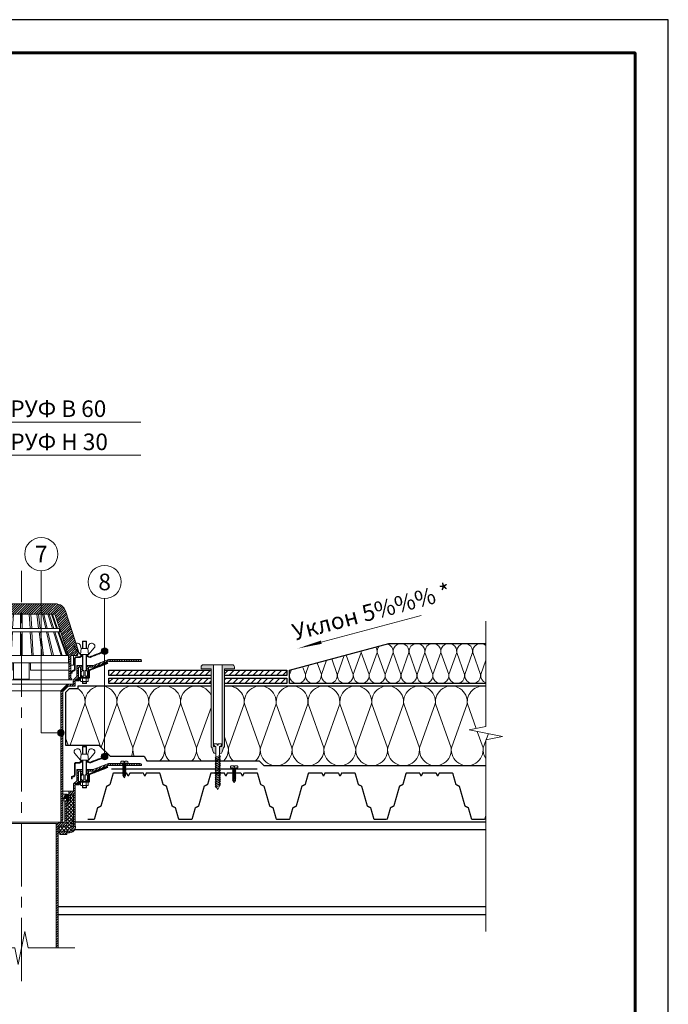
# Model space of a CAD drawing. Units: millimetres. Extents: x -27848 to 18565, y 500 to 122470.
# Drawn here: x 1622 to 2600, y 40485 to 41970 of the extents above; entities that cross this region are included whole.
import ezdxf
from ezdxf.enums import TextEntityAlignment as Align

# ---------------------------------------------------------------- set-up
doc = ezdxf.new("R2010")
doc.units = ezdxf.units.MM
doc.linetypes.add('осевая2', pattern=[28.575, 19.05, -3.175, 3.175, -3.175])
for name, color, linetype, lineweight in [('_Выноска', 7, 'Continuous', 15), ('_Рамка', 7, 'Continuous', 25), ('_Тонкая линия', 7, 'Continuous', 15), ('Воронка', 7, 'Continuous', 15), ('Воронка_Штрих', 252, 'Continuous', 15), ('Крепеж', 251, 'Continuous', 15), ('Металл', 7, 'Continuous', 25), ('Мин. Вата', 42, 'Continuous', 25), ('ЦСП', 7, 'Continuous', 25), ('Штрих Мин. Вата', 40, 'Continuous', 15), ('Штрих ЦСП', 252, 'Continuous', 25)]:
    doc.layers.add(name, color=color, linetype=linetype, lineweight=lineweight)
doc.layers.add('_Лист', color=7, linetype='Continuous', lineweight=25, plot=False)
doc.layers.add('_Текст', color=7, linetype='Continuous')
doc.styles.add('Arial', font='ariali.ttf')
pattern_1 = [(45, (0, 28002), (-1.7960512, 1.7960512), [])]
pattern_2 = [(45, (0, 28002), (-0.67351921, 0.67351921), []), (45, (0.449, 28002), (-0.67351921, 0.67351921), [])]
pattern_3 = [(45, (0, 10495), (-4.490128, 4.490128), [])]

# ---------------------------------------------------------------- blocks, each defined once
blk = doc.blocks.new('Воронка_Зажимной винт')
at = {"layer": 'Воронка'}
for p, q in [((-14.7, 1), (-6, -9)), ((-6.7, 5.7), (-5, 0)), ((6.7, 5.7), (5, 0)), ((14.7, 1), (6, -9))]:
    blk.add_line(p, q, dxfattribs=at)
blk.add_lwpolyline([(5, 0), (-5, 0), (-6, -9), (6, -9)], close=True, dxfattribs=at)
for points in [[(-2.9, -10.3), (-4.1, -10.3), (-5.3, -9.7), (-5.3, -9), (-4.1, -9.7), (-2.9, -9.7)], [(-4.7, -10), (-5.3, -10.3), (-5.3, -11), (-4.1, -10.3)], [(-2.9, -11), (-5.3, -11)], [(-3.1, -10.3), (-3.1, -9.7)], [(2.9, -10.3), (4.1, -10.3), (5.3, -9.7), (5.3, -9), (4.1, -9.7), (2.9, -9.7)], [(5.3, -11), (2.9, -11)], [(3.1, -10.3), (3.1, -9.7)], [(4.7, -10), (5.3, -10.3), (5.3, -11), (4.1, -10.3)]]:
    blk.add_lwpolyline(points, dxfattribs=at)
for centre, radius, start, end in [((-11.7, 3.6), 3.96, 139.9118, 220.617), ((-10.5, 2.7), 5.4, 88.5064, 140.4435), ((-10.4, 4), 4.06, 25.2516, 89.6755), ((10.4, 4), 4.06, 90.3245, 154.7484), ((10.5, 2.7), 5.4, 39.5565, 91.4936), ((11.7, 3.6), 3.96, 319.383, 40.0882)]:
    blk.add_arc(centre, radius, start, end, dxfattribs=at)
blk = doc.blocks.new('Воронка_Гайка')
at = {"layer": 'Воронка'}
for points in [[(-2.8, -4.4), (-2.8, -0.7, 0.067464), (-3.3, -0.2, 0.22196), (-5.3, -0.2, 0.067464), (-5.8, -0.7), (-5.8, -4.4, 0.067464), (-5.3, -4.9, 0.22196), (-3.3, -4.9, 0.067464), (-2.8, -4.4), (-2.8, -0.7)], [(2.8, -4.4), (2.8, -0.7, -0.067464), (3.3, -0.2, -0.22196), (5.3, -0.2, -0.067464), (5.8, -0.7), (5.8, -4.4, -0.067464), (5.3, -4.9, -0.22196), (3.3, -4.9, -0.067464), (2.8, -4.4), (2.8, -0.7)], [(-2, -0.2, -0.101574), (2, -0.2, -5.887014)], [(-2, -4.9, 0.101574), (2, -4.9, 5.887014)]]:
    blk.add_lwpolyline(points, format="xyb", dxfattribs=at)
for points in [[(4.3, 0), (-4.3, 0)], [(-4.3, -5.1), (4.3, -5.1)]]:
    blk.add_lwpolyline(points, dxfattribs=at)
for centre, radius, start, end in [((-2.3, -1), 0.6, 118.8335, 139.275), ((-2.6, -0.7), 0.18, 138.6399, 180.0942), ((-2.6, -4.4), 0.18, 179.9058, 221.3601), ((-2.3, -4.1), 0.6, 220.725, 241.1665), ((-1.5, -2.6), 2.4, 102.131, 118.0297), ((-1.5, -2.6), 2.4, 241.9703, 257.869), ((1.5, -2.6), 2.4, 61.9703, 77.869), ((1.5, -2.6), 2.4, 282.131, 298.0297), ((2.3, -1), 0.6, 40.725, 61.1665), ((2.3, -4.1), 0.6, 298.8335, 319.275), ((2.6, -0.7), 0.18, 359.9058, 41.3601), ((2.6, -4.4), 0.18, 318.6399, 0.0942)]:
    blk.add_arc(centre, radius, start, end, dxfattribs=at)
blk = doc.blocks.new('Воронка_Листвоуловитель')
at = {"layer": 'Воронка_Штрих'}
h = blk.add_hatch(dxfattribs=at)
h.set_pattern_fill('ANSI31', color=256, scale=0.8, style=0)
h.set_pattern_definition([(45, (-500, -1359.2), (-1.7960512, 1.7960512), [])])
h.paths.add_polyline_path([(50.6, -15.6), (70.8, -78), (70.8, -89), (71.4, -89), (71.4, -114.6), (75.3, -114.6, 0.658065), (76, -113.1, 0.206224), (75.3, -112.8), (74.9, -112.8, -0.414214), (74.4, -112.3), (74.4, -78), (84.4, -78), (86.1, -71.5), (66.5, -10.8, 0.325244), (51.7, 0), (0, 0), (0, -15.6)])
h.paths.add_polyline_path([(-51.7, 0, 0.325244), (-66.5, -10.8), (-86.1, -71.5), (-84.4, -78), (-74.4, -78), (-74.4, -112.3, -0.414214), (-74.9, -112.8), (-75.3, -112.8, 0.206224), (-76, -113.1, 0.658065), (-75.3, -114.6), (-71.4, -114.6), (-71.4, -89), (-70.8, -89), (-70.8, -78), (-50.6, -15.6), (0, -15.6), (0, 0)])
at = {"layer": 'Воронка'}
blk.add_lwpolyline([(-51.7, 0, 0.325244), (-66.5, -10.8), (-86.1, -71.5), (-84.4, -78), (-74.4, -78), (-74.4, -112.3, -0.414214), (-74.9, -112.8), (-75.3, -112.8, 0.206224), (-76, -113.1, 0.658065), (-75.3, -114.6), (-71.4, -114.6), (-71.4, -89), (-70.8, -89), (-70.8, -78), (-50.6, -15.6), (50.6, -15.6), (70.8, -78), (70.8, -89), (71.4, -89), (71.4, -114.6), (75.3, -114.6, 0.658065), (76, -113.1, 0.206224), (75.3, -112.8), (74.9, -112.8, -0.414214), (74.4, -112.3), (74.4, -78), (84.4, -78), (86.1, -71.5), (66.5, -10.8, 0.325244), (51.7, 0), (-51.7, 0)], format="xyb", dxfattribs=at)
at = {"layer": 'Воронка', "lineweight": 15}
for points in [[(-46.7, -15.6), (-54.6, -37.2)], [(-45.2, -15.6), (-53.1, -37.2)], [(-41.9, -15.6), (-48.8, -37.2)], [(-40, -15.6), (-46.9, -37.2)], [(-33.9, -15.6), (-38.9, -37.2)], [(-31.7, -15.6), (-36.7, -37.2)], [(-25.6, -15.6), (-28.3, -37.2)], [(-23.3, -15.6), (-26, -37.2)], [(-14.3, -15.6), (-15.6, -37.2)], [(-11.9, -15.6), (-13.2, -37.2)], [(-1.2, -15.6), (-1.2, -37.2)], [(1.2, -15.6), (1.2, -37.2)], [(11.9, -15.6), (13.2, -37.2)], [(14.3, -15.6), (15.6, -37.2)], [(23.3, -15.6), (26, -37.2)], [(25.6, -15.6), (28.3, -37.2)], [(31.7, -15.6), (36.7, -37.2)], [(33.9, -15.6), (38.9, -37.2)], [(40, -15.6), (46.9, -37.2)], [(41.9, -15.6), (48.8, -37.2)], [(45.2, -15.6), (53.1, -37.2)], [(46.7, -15.6), (54.6, -37.2)], [(-56.3, -42), (-69.5, -78)], [(-54.9, -42), (-68, -78)], [(-50.3, -42), (-61.7, -78)], [(-48.4, -42), (-59.8, -78)], [(-59.1, -42), (59.1, -42)], [(-57.6, -37.2), (57.6, -37.2)], [(-40, -42), (-48.3, -78)], [(-37.8, -42), (-46.1, -78)], [(-28.9, -42), (-33.4, -78)], [(-26.6, -42), (-31.1, -78)], [(-15.9, -42), (-18, -78)], [(-13.5, -42), (-15.6, -78)], [(-1.2, -42), (-1.2, -78)], [(1.2, -42), (1.2, -78)], [(13.5, -42), (15.6, -78)], [(15.9, -42), (18, -78)], [(26.6, -42), (31.1, -78)], [(28.9, -42), (33.4, -78)], [(37.8, -42), (46.1, -78)], [(40, -42), (48.3, -78)], [(48.4, -42), (59.8, -78)], [(50.3, -42), (61.7, -78)], [(54.9, -42), (68, -78)], [(56.3, -42), (69.5, -78)], [(57.6, -37.2), (57.6, -42)], [(-74.4, -92.6), (-78.4, -92.6), (-78.4, -78)], [(-70.8, -78), (70.8, -78)], [(-70.8, -89), (70.8, -89)], [(74.4, -92.6), (78.4, -92.6), (78.4, -78)], [(-71.4, -114.6), (71.4, -114.6)]]:
    blk.add_lwpolyline(points, dxfattribs=at)
at = {"layer": 'Воронка'}
blk.add_lwpolyline([(-57.6, -37.2), (-57.6, -42)], dxfattribs=at)
at = {"layer": 'Воронка', "lineweight": 15}
blk.add_lwpolyline([(-71.4, -100), (-13.8, -100), (-13.8, -89.9, -0.414214), (-12.9, -89), (-12.9, -89, -0.414214), (-12, -89.9), (-12, -113.8), (12, -113.8), (12, -89.9, -0.414214), (12.9, -89), (12.9, -89, -0.414214), (13.8, -89.9), (13.8, -100), (71.4, -100)], format="xyb", dxfattribs=at)

msp = doc.modelspace()

# ---------------------------------------------------------------- hatches: boundary and pattern name
at = {"layer": '_Выноска'}
for points in [[(1745.5, 41017.7, 1), (1755.5, 41017.7, 1)], [(1679.5, 40894.5, 1), (1689.5, 40894.5, 1)], [(1745.5, 40858.6, 1), (1755.5, 40858.6, 1)]]:
    msp.add_hatch(color=256, dxfattribs=at).paths.add_polyline_path(points)
at = {"layer": 'Воронка_Штрих'}
h = msp.add_hatch(dxfattribs=at)
h.set_pattern_fill('ANSI32', color=256, scale=0.1, style=0)
h.set_pattern_definition([(45, (-1e-12, 27955.6533), (-0.67351921, 0.67351921), []), (45, (0.449, 27955.6533), (-0.67351921, 0.67351921), [])])
h.paths.add_polyline_path([(1714.9, 41009.3, -0.162278), (1715.5, 41009.5), (1716.7, 41009.5), (1716.7, 41010.5), (1715.5, 41010.5, 0.162278), (1714.3, 41010.1), (1713.1, 41009.2, -0.162278), (1712.5, 41009), (1707.9, 41009, 0.414214), (1704.9, 41006), (1704.9, 40990.2, -0.414214), (1702.9, 40988.2), (1702.6, 40988.2, 0.414214), (1700.6, 40986.2), (1700.6, 40984.4), (1701.6, 40984.4), (1701.6, 40986.2, -0.414214), (1702.6, 40987.2), (1702.9, 40987.2, 0.414214), (1705.9, 40990.2), (1705.9, 41006, -0.414214), (1707.9, 41008), (1712.5, 41008, 0.162278), (1713.7, 41008.4)])
h.paths.add_polyline_path([(1755.4, 41018.5), (1752.6, 41018.5), (1728.6, 41009.3, -0.257942), (1726.7, 41009.6), (1725.9, 41010.1, 0.162278), (1724.7, 41010.5), (1723.5, 41010.5), (1723.5, 41009.5), (1724.7, 41009.5, -0.162278), (1725.3, 41009.3), (1726.1, 41008.8, 0.257942), (1728.9, 41008.4)])
h = msp.add_hatch(dxfattribs=at)
h.set_pattern_fill('ANSI31', color=256, scale=0.8, style=0)
h.set_pattern_definition([(45, (-1e-12, 10428.9825), (-1.79605122, 1.79605122), [])])
h.paths.add_polyline_path([(1756.4, 41005), (1750.5, 41002.7), (1750.5, 40999.5), (1757, 41002), (1806.2, 41002), (1806.2, 41002.9, 0.414214), (1804.1, 41005)])
h.paths.add_polyline_path([(1733, 40996), (1723, 40996), (1723, 40988.2, -0.381051), (1724.9, 40986.1), (1724.9, 40981.9, -0.381051), (1723, 40979.8), (1723, 40978), (1726.1, 40978), (1726.1, 40993.6), (1735.1, 40993.6), (1750.5, 40999.5), (1750.5, 41002.7)])
h = msp.add_hatch(dxfattribs=at)
h.set_pattern_fill('ANSI31', color=256, scale=0.8, style=0)
h.set_pattern_definition([(45, (0, -5), (-1.79605122, 1.79605122), [])])
h.paths.add_polyline_path([(1555.7, 40967.8), (1547, 40967.8), (1547, 40973.8), (1541.6, 40979.2), (1541.6, 40996), (1532.8, 40996), (1532.8, 40988.2, -0.381051), (1534.7, 40986.1), (1534.7, 40981.9, -0.381051), (1532.8, 40979.8), (1532.8, 40978), (1535.9, 40978), (1535.9, 40993.6), (1538.9, 40993.6), (1538.9, 40975), (1542.8, 40975), (1544, 40973.8), (1544, 40964.8), (1554.5, 40964.8), (1562.5, 40956.8), (1562.5, 40763.5), (1564, 40759.5), (1565.5, 40759.5), (1565.5, 40958)])
h.paths.add_polyline_path([(1695.5, 40964.8), (1706, 40964.8), (1706, 40973.8), (1707.2, 40975), (1711.1, 40975), (1711.1, 40993.6), (1714.1, 40993.6), (1714.1, 40978), (1717.2, 40978), (1717.2, 40979.8, -0.381051), (1715.3, 40981.9), (1715.3, 40986.1, -0.381051), (1717.2, 40988.2), (1717.2, 40996), (1708.4, 40996), (1708.4, 40979.2), (1703, 40973.8), (1703, 40967.8), (1694.3, 40967.8), (1684.5, 40958), (1684.5, 40759.5), (1686, 40759.5), (1687.5, 40763.5), (1687.5, 40956.8)])
h = msp.add_hatch(dxfattribs=at)
h.set_pattern_fill('ANSI32', color=256, scale=0.1, style=0)
h.set_pattern_definition([(45, (-1e-12, 27945.6218), (-0.67351921, 0.67351921), []), (45, (0.449, 27945.6218), (-0.67351921, 0.67351921), [])])
h.paths.add_polyline_path([(1755.1, 40999.2), (1754.8, 41000.1), (1727.6, 40989.7, 0.310581), (1726.7, 40988.3), (1726.7, 40978.5, -0.414214), (1726.2, 40978), (1723.5, 40978), (1723.5, 40977), (1724.4, 40977), (1726.2, 40977, 0.414214), (1727.7, 40978.5), (1727.7, 40988.6)])
h.paths.add_polyline_path([(1712.7, 40976.6, -0.414214), (1713.1, 40977), (1716.7, 40977), (1716.7, 40978), (1713.1, 40978, 0.414214), (1711.7, 40976.6), (1711.7, 40974.4, -0.414214), (1711.2, 40973.9), (1707.6, 40973.9), (1707.6, 40973), (1711.2, 40973, 0.414214), (1712.7, 40974.4)])
h = msp.add_hatch(dxfattribs=at)
h.set_pattern_fill('ANSI32', color=256, scale=0.1, style=0)
h.set_pattern_definition(pattern_2)
h.paths.add_polyline_path([(1726.7, 40850.4), (1725.9, 40851, 0.162278), (1724.7, 40851.4), (1723.5, 40851.4), (1723.5, 40850.4), (1724.7, 40850.4, -0.162278), (1725.3, 40850.2), (1726.1, 40849.6, 0.257942), (1728.9, 40849.2), (1755.4, 40859.4), (1752.6, 40859.4), (1728.6, 40850.2, -0.257942)])
h.paths.add_polyline_path([(1707.9, 40849.9, 0.414214), (1704.9, 40846.9), (1704.9, 40831.1, -0.414214), (1702.9, 40829.1), (1702.6, 40829.1, 0.414214), (1700.6, 40827.1), (1700.6, 40825.3), (1701.6, 40825.3), (1701.6, 40827.1, -0.414214), (1702.6, 40828.1), (1702.9, 40828.1, 0.414214), (1705.9, 40831.1), (1705.9, 40846.9, -0.414214), (1707.9, 40848.9), (1712.5, 40848.9, 0.162278), (1713.7, 40849.3), (1714.9, 40850.2, -0.162278), (1715.5, 40850.4), (1716.7, 40850.4), (1716.7, 40851.4), (1715.5, 40851.4, 0.162278), (1714.3, 40851), (1713.1, 40850.1, -0.162278), (1712.5, 40849.9)])
h = msp.add_hatch(dxfattribs=at)
h.set_pattern_fill('ANSI31', color=256, scale=0.8, style=0)
h.set_pattern_definition([(45, (0, 10495), (-1.79605122, 1.79605122), [])])
h.paths.add_polyline_path([(1680.5, 40753.5), (1693.4, 40753.5), (1693.4, 40787.6, -0.414214), (1694.4, 40788.6), (1696.4, 40788.6, 0.414214), (1698.9, 40791.1), (1698.9, 40801.1, -0.414214), (1699.9, 40802.1), (1702.6, 40802.1, -0.414214), (1703.6, 40801.1), (1703.6, 40753.5), (1705.5, 40753.5, 0.414214), (1706, 40754), (1706, 40816.8), (1707.2, 40818), (1711.1, 40818), (1711.1, 40836.6), (1714.1, 40836.6), (1714.1, 40821), (1717.2, 40821), (1717.2, 40822.8, -0.381051), (1715.3, 40824.9), (1715.3, 40829.1, -0.381051), (1717.2, 40831.2), (1717.2, 40839), (1708.4, 40839), (1708.4, 40822.2), (1703.6, 40817.4), (1703.6, 40807.1, -0.414214), (1703.1, 40806.6), (1697.4, 40806.6, 0.414214), (1696.4, 40805.6), (1696.4, 40792.1, -0.414214), (1695.9, 40791.6), (1691.4, 40791.6, 0.414214), (1690.4, 40790.6), (1690.4, 40759.5), (1677.5, 40757.7), (1677.5, 40570), (1680.5, 40570)])
h = msp.add_hatch(dxfattribs=at)
h.set_pattern_fill('ANSI32', color=256, scale=0.1, style=0)
h.set_pattern_definition(pattern_2)
h.paths.add_polyline_path([(1726.7, 40831.3), (1726.7, 40821.5, -0.414214), (1726.2, 40821), (1723.5, 40821), (1723.5, 40820), (1726.2, 40820, 0.414214), (1727.7, 40821.5), (1727.7, 40831.3, -0.310581), (1728, 40831.8), (1755.1, 40842.2), (1754.8, 40843.1), (1727.6, 40832.7, 0.310581)])
h.paths.add_polyline_path([(1711.2, 40816, 0.414214), (1712.7, 40817.4), (1712.7, 40819.6, -0.414214), (1713.1, 40820), (1716.7, 40820), (1716.7, 40821), (1713.1, 40821, 0.414214), (1711.7, 40819.6), (1711.7, 40817.4, -0.414214), (1711.2, 40816.9), (1707.6, 40816.9), (1707.6, 40816)])
h = msp.add_hatch(dxfattribs=at)
h.set_pattern_fill('ANSI31', color=256, scale=0.8, style=0)
h.set_pattern_definition(pattern_1)
h.paths.add_polyline_path([(1804.1, 40848), (1756.4, 40848), (1733, 40839), (1723, 40839), (1723, 40831.2, -0.381051), (1724.9, 40829.1), (1724.9, 40824.9, -0.381051), (1723, 40822.8), (1723, 40821), (1726.1, 40821), (1726.1, 40836.6), (1735.1, 40836.6), (1757, 40845), (1806.2, 40845), (1806.2, 40845.9, 0.414214)])
at = {"layer": 'Воронка_Штрих', "true_color": 0xff8000}
h = msp.add_hatch(dxfattribs=at)
h.set_pattern_fill('ANSI37', color=30, scale=1.2, style=0)
h.set_pattern_definition([(45, (0, 28002), (-2.6940768, 2.6940768), []), (135, (0, 28002), (-2.6940768, -2.6940768), [])])
h.paths.add_polyline_path([(1693.4, 40753.5), (1680.5, 40753.5), (1680.5, 40746.3), (1698.6, 40746.3, 0.414214), (1701.1, 40748.8), (1701.1, 40761.6), (1701.4, 40761.6), (1701.4, 40763.1), (1703.6, 40763.1), (1703.6, 40801.1, 0.414214), (1702.6, 40802.1), (1699.9, 40802.1, 0.414214), (1698.9, 40801.1), (1698.9, 40791.1, -0.414214), (1696.4, 40788.6), (1694.4, 40788.6, 0.414214), (1693.4, 40787.6)])
at = {"layer": 'Воронка_Штрих', "ltscale": 100}
msp.add_hatch(color=256, dxfattribs=at).paths.add_polyline_path([(1695.5, 40800.1, 0.414214), (1693.5, 40802.1), (1691.9, 40802.1, 0.314645), (1691, 40801.4), (1688.5, 40794.6), (1689.5, 40794.6, 0.414214), (1690.5, 40795.6), (1693, 40795.6), (1693, 40792.1), (1695.5, 40792.1)])
at = {"layer": 'Воронка_Штрих'}
h = msp.add_hatch(dxfattribs=at)
h.set_pattern_fill('ANSI31', color=256, scale=0.8, style=0)
h.set_pattern_definition(pattern_1)
h.paths.add_polyline_path([(1706.6, 40752.8), (1706.6, 40753.5), (1703.6, 40753.5), (1703.6, 40763.1), (1701.4, 40763.1), (1701.4, 40761.6), (1701.1, 40761.6), (1701.1, 40748.8, -0.414214), (1698.6, 40746.3), (1680.5, 40746.3), (1680.5, 40743.8), (1682.9, 40743.8), (1682.9, 40741.3), (1693.4, 40741.3), (1693.4, 40743.8), (1697.6, 40743.8, 0.414214)])
at = {"layer": 'Крепеж'}
h = msp.add_hatch(color=1, dxfattribs=at)
h.paths.add_polyline_path([(1914.5, 40997), (1899, 40997, 0.414214), (1896, 40994), (1896, 40991), (1911, 40991), (1911, 40873.9, 0.198912), (1911.4, 40872.8), (1911.6, 40872.7, -0.127458), (1912.8, 40870.5), (1914.1, 40866, 0.127458), (1915.4, 40863.9), (1918.2, 40863.3), (1918.2, 40872.5, 0.250765), (1917.5, 40873.7), (1915.1, 40873.8, -0.250765), (1914.5, 40875.1)])
h.paths.add_polyline_path([(1943, 40997), (1927.5, 40997), (1927.5, 40875.1, -0.250765), (1926.8, 40873.8), (1924.4, 40873.7, 0.250765), (1923.8, 40872.5), (1923.8, 40863.3), (1926.6, 40863.9, 0.127458), (1927.8, 40866), (1929.1, 40870.5, -0.127458), (1930.4, 40872.7), (1930.5, 40872.8, 0.198912), (1931, 40873.9), (1931, 40991), (1946, 40991), (1946, 40994, 0.414214)])
at = {"layer": 'Штрих ЦСП'}
h = msp.add_hatch(dxfattribs=at)
h.set_pattern_fill('ANSI31', color=256, scale=2, style=0)
h.set_pattern_definition(pattern_3)
h.paths.add_polyline_path([(1911, 40981), (1911, 40989), (1757, 40989), (1757, 40981)])
h.paths.add_polyline_path([(2025, 40981), (2025, 40989), (1931, 40989), (1931, 40981)])
h = msp.add_hatch(dxfattribs=at)
h.set_pattern_fill('ANSI31', color=256, scale=2, style=0)
h.set_pattern_definition(pattern_3)
h.paths.add_polyline_path([(1757, 40977), (1757, 40969), (1911, 40969), (1911, 40977)])
h.paths.add_polyline_path([(1931, 40977), (1931, 40969), (2025, 40969), (2025, 40977)])

# ---------------------------------------------------------------- linework, layer by layer
at = {"layer": '_Выноска'}
for points in [[(985, 41363), (1805, 41363)], [(985, 41313), (1805, 41313)], [(1655, 41139), (1655, 40894.5), (1684.5, 40894.5)], [(1750.5, 41097), (1750.5, 40858.6)]]:
    msp.add_lwpolyline(points, dxfattribs=at)
at = {"layer": '_Выноска', "ltscale": 100}
msp.add_lwpolyline([(2076.9, 41031.1), (2227.5, 41071.2)], dxfattribs=at)
msp.add_lwpolyline([(2040.7, 41021.4, 0, 5, 0), (2076.9, 41031.1, 0, 0, 0)], format="xyseb", dxfattribs=at)
at = {"layer": '_Выноска'}
for centre, radius in [((1655, 41164), 25), ((1750.5, 41122), 25), ((1750.5, 41017.7), 5), ((1684.5, 40894.5), 5), ((1750.5, 40858.6), 5)]:
    msp.add_circle(centre, radius, dxfattribs=at)
at = {"layer": '_Лист'}
msp.add_lwpolyline([(500, 39000), (2600, 39000), (2600, 41970), (500, 41970)], close=True, dxfattribs=at)
at = {"layer": '_Рамка', "lineweight": 60}
msp.add_lwpolyline([(700, 41920), (700, 39050), (2550, 39050), (2550, 41920), (700, 41920)], dxfattribs=at)
at = {"layer": '_Тонкая линия', "linetype": 'осевая2', "ltscale": 5}
msp.add_lwpolyline([(1625, 40520), (1625, 41139)], dxfattribs=at)
at = {"layer": '_Тонкая линия'}
for points in [[(2325, 40595), (2325, 40884), (2350, 40889), (2300, 40899), (2325, 40904), (2325, 41063)], [(1544.5, 40570), (1615, 40570), (1620, 40545), (1630, 40595), (1635, 40570), (1705.5, 40570)]]:
    msp.add_lwpolyline(points, dxfattribs=at)
at = {"layer": 'Воронка'}
for points in [[(1717.2, 41021.5), (1717.2, 41032.3), (1717.6, 41032.8), (1722.6, 41032.8), (1723, 41032.3), (1723, 41021.5)], [(1717.2, 41032.3), (1723, 41032.3)], [(1717.6, 41021.5), (1717.6, 41032.8)], [(1722.6, 41021.5), (1722.6, 41032.8)], [(1717.2, 40988.2), (1717.2, 41012.5)], [(1717.6, 40988.2), (1717.6, 41012.5)], [(1722.6, 40988.2), (1722.6, 41012.5)], [(1723, 40988.2), (1723, 41012.5)], [(1716.7, 40978), (1716.7, 40977)], [(1717.2, 40977), (1717.2, 40979.8)], [(1717.2, 40971.9), (1717.2, 40969.1), (1717.6, 40968.6), (1722.6, 40968.6), (1723, 40969.1), (1723, 40971.9)], [(1717.6, 40977), (1717.6, 40979.8)], [(1722.6, 40977), (1722.6, 40979.8)], [(1723, 40977), (1723, 40979.8)], [(1723.5, 40978), (1723.5, 40977)], [(1717.2, 40969.1), (1723, 40969.1)], [(1717.2, 40862.4), (1717.2, 40873.2), (1717.6, 40873.7), (1722.6, 40873.7), (1723, 40873.2), (1723, 40862.4)], [(1717.2, 40873.2), (1723, 40873.2)], [(1717.6, 40862.4), (1717.6, 40873.7)], [(1722.6, 40862.4), (1722.6, 40873.7)], [(1717.2, 40831.2), (1717.2, 40853.4)], [(1717.6, 40831.2), (1717.6, 40853.4)], [(1722.6, 40831.2), (1722.6, 40853.4)], [(1723, 40831.2), (1723, 40853.4)], [(1717.2, 40820), (1717.2, 40822.8)], [(1717.6, 40820), (1717.6, 40822.8)], [(1722.6, 40820), (1722.6, 40822.8)], [(1723, 40820), (1723, 40822.8)], [(1716.7, 40821), (1716.7, 40820)], [(1717.2, 40814.9), (1717.2, 40812.1), (1717.6, 40811.6), (1722.6, 40811.6), (1723, 40812.1), (1723, 40814.9)], [(1717.2, 40812.1), (1723, 40812.1)], [(1723.5, 40821), (1723.5, 40820)], [(1690.4, 40759.5), (1559.6, 40759.5)], [(1572.5, 40757.7), (1677.5, 40757.7)]]:
    msp.add_lwpolyline(points, dxfattribs=at)
at = {"layer": 'Воронка', "ltscale": 100}
for points in [[(1723, 41010.5), (1724.7, 41010.5, -0.162278), (1725.9, 41010.1), (1726.7, 41009.6, 0.257942), (1728.6, 41009.3), (1752.6, 41018.5), (1755.4, 41018.5), (1728.9, 41008.4, -0.257942), (1726.1, 41008.8), (1725.3, 41009.3, 0.162278), (1724.7, 41009.5), (1723, 41009.5)], [(1717.2, 41009.5), (1715.5, 41009.5, 0.162278), (1714.9, 41009.3), (1713.7, 41008.4, -0.162278), (1712.5, 41008), (1707.9, 41008, 0.414214), (1705.9, 41006), (1705.9, 40990.2, -0.414214), (1702.9, 40987.2), (1702.6, 40987.2, 0.414214), (1701.6, 40986.2), (1701.6, 40984.4), (1700.6, 40984.4), (1700.6, 40986.2, -0.414214), (1702.6, 40988.2), (1702.9, 40988.2, 0.414214), (1704.9, 40990.2), (1704.9, 41006, -0.414214), (1707.9, 41009), (1712.5, 41009, 0.162278), (1713.1, 41009.2), (1714.3, 41010.1, -0.162278), (1715.5, 41010.5), (1717.2, 41010.5)], [(1723, 40851.4), (1724.7, 40851.4, -0.162278), (1725.9, 40851), (1726.7, 40850.4, 0.257942), (1728.6, 40850.2), (1752.6, 40859.4), (1755.4, 40859.4), (1728.9, 40849.2, -0.257942), (1726.1, 40849.6), (1725.3, 40850.2, 0.162278), (1724.7, 40850.4), (1723, 40850.4)], [(1717.2, 40850.4), (1715.5, 40850.4, 0.162278), (1714.9, 40850.2), (1713.7, 40849.3, -0.162278), (1712.5, 40848.9), (1707.9, 40848.9, 0.414214), (1705.9, 40846.9), (1705.9, 40831.1, -0.414214), (1702.9, 40828.1), (1702.6, 40828.1, 0.414214), (1701.6, 40827.1), (1701.6, 40825.3), (1700.6, 40825.3), (1700.6, 40827.1, -0.414214), (1702.6, 40829.1), (1702.9, 40829.1, 0.414214), (1704.9, 40831.1), (1704.9, 40846.9, -0.414214), (1707.9, 40849.9), (1712.5, 40849.9, 0.162278), (1713.1, 40850.1), (1714.3, 40851, -0.162278), (1715.5, 40851.4), (1717.2, 40851.4)]]:
    msp.add_lwpolyline(points, format="xyb", dxfattribs=at)
for points in [[(1716.7, 41010.5), (1716.7, 41009.5)], [(1723.5, 41010.5), (1723.5, 41009.5)], [(1717.2, 40979.8), (1717.2, 40978), (1714.1, 40978), (1714.1, 40993.6), (1711.1, 40993.6), (1711.1, 40975), (1707.2, 40975), (1706, 40973.8), (1706, 40964.8), (1695.5, 40964.8), (1687.5, 40956.8), (1687.5, 40763.5), (1686, 40759.5), (1684.5, 40759.5), (1684.5, 40958), (1694.3, 40967.8), (1703, 40967.8), (1703, 40973.8), (1708.4, 40979.2), (1708.4, 40996), (1717.2, 40996), (1717.2, 40988.2)], [(1717.6, 40968.6), (1717.6, 40971.9)], [(1722.6, 40968.6), (1722.6, 40971.9)], [(1555.7, 40967.8), (1694.3, 40967.8)], [(1565.5, 40958), (1684.5, 40958)], [(1716.7, 40851.4), (1716.7, 40850.4)], [(1723.5, 40851.4), (1723.5, 40850.4)], [(1717.6, 40811.6), (1717.6, 40814.9)], [(1722.6, 40811.6), (1722.6, 40814.9)], [(1697.4, 40806.6), (1687.5, 40806.6)], [(1691.9, 40802.1), (1687.5, 40802.1)], [(1688.5, 40794.6), (1687.5, 40794.6)], [(1693, 40792.1), (1687.5, 40792.1)]]:
    msp.add_lwpolyline(points, dxfattribs=at)
at = {"layer": 'Воронка'}
for points in [[(1723, 40988.2), (1723, 40996), (1733, 40996), (1756.4, 41005), (1804.1, 41005, -0.414214), (1806.2, 41002.9), (1806.2, 41002), (1757, 41002), (1735.1, 40993.6), (1726.1, 40993.6), (1726.1, 40978), (1723, 40978), (1723, 40979.8)], [(1707.6, 40973.9), (1711.2, 40973.9, 0.414214), (1711.7, 40974.4), (1711.7, 40976.6, -0.414214), (1713.1, 40978), (1726.2, 40978, 0.414214), (1726.7, 40978.5), (1726.7, 40988.3, -0.310581), (1727.6, 40989.7), (1754.8, 41000.1), (1755.1, 40999.2), (1728, 40988.8, 0.310581), (1727.7, 40988.3), (1727.7, 40978.5, -0.414214), (1726.2, 40977), (1713.1, 40977, 0.414214), (1712.7, 40976.6), (1712.7, 40974.4, -0.414214), (1711.2, 40973), (1707.6, 40973), (1707.6, 40973.9)], [(1717.2, 40831.2), (1717.2, 40839), (1708.4, 40839), (1708.4, 40822.2), (1703.6, 40817.4), (1703.6, 40807.1, -0.414214), (1703.1, 40806.6), (1697.4, 40806.6, 0.414214), (1696.4, 40805.6), (1696.4, 40792.1, -0.414214), (1695.9, 40791.6), (1691.4, 40791.6, 0.414214), (1690.4, 40790.6), (1690.4, 40759.5), (1677.5, 40757.7), (1677.5, 40570), (1680.5, 40570), (1680.5, 40753.5), (1693.4, 40753.5), (1693.4, 40787.6, -0.414214), (1694.4, 40788.6), (1696.4, 40788.6, 0.414214), (1698.9, 40791.1), (1698.9, 40801.1, -0.414214), (1699.9, 40802.1), (1702.6, 40802.1, -0.414214), (1703.6, 40801.1), (1703.6, 40753.5), (1705.5, 40753.5, 0.414214), (1706, 40754), (1706, 40816.8), (1707.2, 40818), (1711.1, 40818), (1711.1, 40836.6), (1714.1, 40836.6), (1714.1, 40821), (1717.2, 40821), (1717.2, 40822.8)], [(1707.6, 40816.9), (1711.2, 40816.9, 0.414214), (1711.7, 40817.4), (1711.7, 40819.6, -0.414214), (1713.1, 40821), (1726.2, 40821, 0.414214), (1726.7, 40821.5), (1726.7, 40831.3, -0.310581), (1727.6, 40832.7), (1754.8, 40843.1), (1755.1, 40842.2), (1728, 40831.8, 0.310581), (1727.7, 40831.3), (1727.7, 40821.5, -0.414214), (1726.2, 40820), (1713.1, 40820, 0.414214), (1712.7, 40819.6), (1712.7, 40817.4, -0.414214), (1711.2, 40816), (1707.6, 40816), (1707.6, 40816.9)], [(1723, 40831.2), (1723, 40839), (1733, 40839), (1756.4, 40848), (1804.1, 40848, -0.414214), (1806.2, 40845.9), (1806.2, 40845), (1757, 40845), (1735.1, 40836.6), (1726.1, 40836.6), (1726.1, 40821), (1723, 40821), (1723, 40822.8)], [(1701.4, 40761.6), (1701.1, 40761.6), (1701.1, 40748.8, -0.414214), (1698.6, 40746.3), (1680.5, 40746.3), (1680.5, 40743.8), (1682.9, 40743.8), (1682.9, 40741.3), (1693.4, 40741.3), (1693.4, 40743.8), (1697.6, 40743.8, 0.414214), (1706.6, 40752.8), (1706.6, 40753.5), (1703.6, 40753.5), (1703.6, 40763.1), (1701.4, 40763.1), (1701.4, 40761.6)]]:
    msp.add_lwpolyline(points, format="xyb", dxfattribs=at)
for points in [[(1717.4, 40979.8), (1719.2, 40979.8), (1719.2, 40988.2), (1717.4, 40988.2, 0.414214), (1715.3, 40986.1), (1715.3, 40981.9, 0.414214)], [(1722.8, 40979.8), (1721, 40979.8), (1721, 40988.2), (1722.8, 40988.2, -0.414214), (1724.9, 40986.1), (1724.9, 40981.9, -0.414214)], [(1717.4, 40822.8), (1719.2, 40822.8), (1719.2, 40831.2), (1717.4, 40831.2, 0.414214), (1715.3, 40829.1), (1715.3, 40824.9, 0.414214)], [(1722.8, 40822.8), (1721, 40822.8), (1721, 40831.2), (1722.8, 40831.2, -0.414214), (1724.9, 40829.1), (1724.9, 40824.9, -0.414214)]]:
    msp.add_lwpolyline(points, format="xyb", close=True, dxfattribs=at)
at = {"layer": 'Воронка', "ltscale": 100}
msp.add_lwpolyline([(1695.5, 40792.1), (1693, 40792.1), (1693, 40795.6), (1690.5, 40795.6), (1690.5, 40795.6, -0.414214), (1689.5, 40794.6), (1688.5, 40794.6), (1691, 40801.4, -0.314645), (1691.9, 40802.1), (1693.5, 40802.1, -0.414214), (1695.5, 40800.1)], format="xyb", close=True, dxfattribs=at)
at = {"layer": 'Крепеж', "color": 1}
msp.add_lwpolyline([(1914.5, 40997), (1914.5, 40875.1, 0.250765), (1915.1, 40873.8), (1917.5, 40873.7, -0.250765), (1918.2, 40872.5), (1918.2, 40863.3), (1915.4, 40863.9, -0.127458), (1914.1, 40866), (1912.8, 40870.5, 0.127458), (1911.6, 40872.7), (1911.4, 40872.8, -0.198912), (1911, 40873.9), (1911, 40991), (1896, 40991), (1896, 40994, -0.414214), (1899, 40997), (1943, 40997, -0.414214), (1946, 40994), (1946, 40991), (1931, 40991), (1931, 40873.9, -0.198912), (1930.5, 40872.8), (1930.4, 40872.7, 0.127458), (1929.1, 40870.5), (1927.8, 40866, -0.127458), (1926.6, 40863.9), (1923.8, 40863.3), (1923.8, 40872.5, -0.250765), (1924.4, 40873.7), (1926.8, 40873.8, 0.250765), (1927.5, 40875.1), (1927.5, 40997)], format="xyb", dxfattribs=at)
at = {"layer": 'Крепеж'}
for points in [[(1918.2, 40813.8), (1921, 40809), (1923.8, 40813.8), (1923.8, 40873.8), (1925.8, 40874.7, 0.300062), (1926.7, 40876.1), (1926.7, 40877.7), (1921.7, 40877.7), (1921.7, 40875.7), (1920.3, 40875.7), (1920.3, 40877.7), (1915.3, 40877.7), (1915.3, 40876.1, 0.300062), (1916.2, 40874.7), (1918.2, 40873.8), (1918.2, 40813.8)], [(1782.1, 40829.4), (1780.3, 40826.5), (1780.3, 40826.5), (1778.5, 40829.4), (1778.5, 40848.5), (1774.6, 40848.5), (1775, 40850.6, -0.384734), (1776, 40851.5), (1779.6, 40851.5), (1779.6, 40849.5), (1781, 40849.5), (1781, 40851.5), (1784.6, 40851.5, -0.384734), (1785.6, 40850.6), (1786, 40848.5), (1782.1, 40848.5), (1782.1, 40829.4)], [(1947.5, 40822.4), (1945.7, 40819.5), (1945.7, 40819.5), (1943.9, 40822.4), (1943.9, 40841.5), (1940, 40841.5), (1940.4, 40843.6, -0.384734), (1941.4, 40844.5), (1945, 40844.5), (1945, 40842.5), (1946.4, 40842.5), (1946.4, 40844.5), (1950, 40844.5, -0.384734), (1951, 40843.6), (1951.4, 40841.5), (1947.5, 40841.5), (1947.5, 40822.4)]]:
    msp.add_lwpolyline(points, format="xyb", dxfattribs=at)
for points in [[(1918.2, 40855.9), (1924.9, 40858.7), (1923.8, 40860.1), (1917.1, 40857.3)], [(1918.2, 40853.2), (1924.9, 40856), (1923.8, 40857.4), (1917.1, 40854.6)], [(1918.2, 40850.5), (1924.9, 40853.3), (1923.8, 40854.7), (1917.1, 40851.9)], [(1778.5, 40846), (1782.1, 40848.3), (1780.4, 40848.3), (1777.9, 40846.7)], [(1778.5, 40844.5), (1782.6, 40847.1), (1782.1, 40847.8), (1777.9, 40845.2)], [(1778.5, 40843), (1782.6, 40845.6), (1782.1, 40846.3), (1777.9, 40843.7)], [(1778.5, 40841.5), (1782.6, 40844.1), (1782.1, 40844.8), (1777.9, 40842.2)], [(1778.5, 40840), (1782.6, 40842.6), (1782.1, 40843.3), (1777.9, 40840.7)], [(1778.5, 40838.5), (1782.6, 40841.1), (1782.1, 40841.8), (1777.9, 40839.2)], [(1778.5, 40837), (1782.6, 40839.6), (1782.1, 40840.3), (1777.9, 40837.7)], [(1778.5, 40835.5), (1782.6, 40838.1), (1782.1, 40838.8), (1777.9, 40836.2)], [(1918.2, 40847.8), (1924.9, 40850.6), (1923.8, 40852), (1917.1, 40849.2)], [(1918.2, 40845.1), (1924.9, 40847.9), (1923.8, 40849.3), (1917.1, 40846.5)], [(1918.2, 40842.4), (1924.9, 40845.2), (1923.8, 40846.6), (1917.1, 40843.8)], [(1918.2, 40839.7), (1924.9, 40842.5), (1923.8, 40843.9), (1917.1, 40841.1)], [(1918.2, 40837), (1924.9, 40839.8), (1923.8, 40841.2), (1917.1, 40838.4)], [(1918.2, 40834.3), (1924.9, 40837.1), (1923.8, 40838.5), (1917.1, 40835.7)], [(1943.9, 40839), (1947.5, 40841.3), (1945.8, 40841.3), (1943.4, 40839.7)], [(1943.9, 40837.5), (1948.1, 40840.1), (1947.5, 40840.8), (1943.4, 40838.2)], [(1943.9, 40836), (1948.1, 40838.6), (1947.5, 40839.3), (1943.4, 40836.7)], [(1943.9, 40834.5), (1948.1, 40837.1), (1947.5, 40837.8), (1943.4, 40835.2)], [(1778.5, 40834), (1782.6, 40836.6), (1782.1, 40837.3), (1777.9, 40834.7)], [(1778.5, 40832.5), (1782.6, 40835.1), (1782.1, 40835.8), (1777.9, 40833.2)], [(1778.5, 40831), (1782.6, 40833.6), (1782.1, 40834.3), (1777.9, 40831.7)], [(1778.5, 40829.5), (1782.6, 40832.1), (1782.1, 40832.8), (1777.9, 40830.2)], [(1918.2, 40831.6), (1924.9, 40834.4), (1923.8, 40835.8), (1917.1, 40833)], [(1918.2, 40828.9), (1924.9, 40831.7), (1923.8, 40833.1), (1917.1, 40830.3)], [(1918.2, 40826.2), (1924.9, 40829), (1923.8, 40830.4), (1917.1, 40827.6)], [(1918.2, 40823.5), (1924.9, 40826.3), (1923.8, 40827.7), (1917.1, 40824.9)], [(1918.2, 40820.8), (1924.9, 40823.6), (1923.8, 40825), (1917.1, 40822.2)], [(1943.9, 40833), (1948.1, 40835.6), (1947.5, 40836.3), (1943.4, 40833.7)], [(1943.9, 40831.5), (1948.1, 40834.1), (1947.5, 40834.8), (1943.4, 40832.2)], [(1943.9, 40830), (1948.1, 40832.6), (1947.5, 40833.3), (1943.4, 40830.7)], [(1943.9, 40828.5), (1948.1, 40831.1), (1947.5, 40831.8), (1943.4, 40829.2)], [(1943.9, 40827), (1948.1, 40829.6), (1947.5, 40830.3), (1943.4, 40827.7)], [(1943.9, 40825.5), (1948.1, 40828.1), (1947.5, 40828.8), (1943.4, 40826.2)], [(1943.9, 40824), (1948.1, 40826.6), (1947.5, 40827.3), (1943.4, 40824.7)], [(1943.9, 40822.5), (1948.1, 40825.1), (1947.5, 40825.8), (1943.4, 40823.2)], [(1918.2, 40818.1), (1924.9, 40820.9), (1923.8, 40822.3), (1917.1, 40819.5)], [(1918.2, 40815.4), (1924.9, 40818.2), (1923.8, 40819.6), (1917.1, 40816.8)], [(1918.2, 40812.7), (1924.9, 40815.5), (1923.8, 40816.9), (1917.1, 40814.1)]]:
    msp.add_lwpolyline(points, close=True, dxfattribs=at)
for points in [[(1782.1, 40829.4), (1778.5, 40829.4)], [(1947.5, 40822.4), (1943.9, 40822.4)]]:
    msp.add_lwpolyline(points, dxfattribs=at)
at = {"layer": 'Металл', "const_width": 2}
msp.add_lwpolyline([(1760.7, 40840), (1980.7, 40840)], dxfattribs=at)
for points in [[(1725, 40764), (1733.9, 40764, 0.33486), (1735.3, 40765.1), (1739.8, 40780.9, -0.21023), (1740.6, 40781.8), (1744.4, 40783.7, 0.21023), (1745.2, 40784.6), (1753.4, 40813.4, -0.21023), (1754.2, 40814.3), (1758, 40816.2, 0.21023), (1758.8, 40817.1), (1763.3, 40832.9, -0.33486), (1764.7, 40834), (1783, 40834, -0.284079), (1783.8, 40833.4), (1785.6, 40829.9, 0.618034), (1786.5, 40829.9), (1788.3, 40833.4, -0.284079), (1789.2, 40834), (1798.6, 40834)], [(1798.6, 40834), (1808, 40834, -0.284079), (1808.8, 40833.4), (1810.6, 40829.9, 0.618034), (1811.5, 40829.9), (1813.3, 40833.4, -0.284079), (1814.2, 40834), (1832.4, 40834, -0.33486), (1833.9, 40832.9), (1838.4, 40817.1, 0.21023), (1839.2, 40816.2), (1843, 40814.3, -0.21023), (1843.8, 40813.4), (1852, 40784.6, 0.21023), (1852.7, 40783.7), (1856.6, 40781.8, -0.21023), (1857.3, 40780.9), (1861.8, 40765.1, 0.33486), (1863.3, 40764), (1881, 40764, 0.33486), (1882.5, 40765.1), (1887, 40780.9, -0.21023), (1887.7, 40781.8), (1891.6, 40783.7, 0.21023), (1892.3, 40784.6), (1900.5, 40813.4, -0.21023), (1901.3, 40814.3), (1905.1, 40816.2, 0.21023), (1905.9, 40817.1), (1910.4, 40832.9, -0.33486), (1911.8, 40834), (1930.1, 40834, -0.284079), (1931, 40833.4), (1932.8, 40829.9, 0.618034), (1933.7, 40829.9), (1935.4, 40833.4, -0.284079), (1936.3, 40834), (1945.7, 40834)], [(1945.7, 40834), (1955.1, 40834, -0.284079), (1956, 40833.4), (1957.8, 40829.9, 0.618034), (1958.7, 40829.9), (1960.4, 40833.4, -0.284079), (1961.3, 40834), (1979.6, 40834, -0.33486), (1981, 40832.9), (1985.5, 40817.1, 0.21023), (1986.3, 40816.2), (1990.1, 40814.3, -0.21023), (1990.9, 40813.4), (1999.1, 40784.6, 0.21023), (1999.9, 40783.7), (2003.7, 40781.8, -0.21023), (2004.5, 40780.9), (2009, 40765.1, 0.33486), (2010.4, 40764), (2028.2, 40764, 0.33486), (2029.6, 40765.1), (2034.1, 40780.9, -0.21023), (2034.9, 40781.8), (2038.7, 40783.7, 0.21023), (2039.5, 40784.6), (2047.7, 40813.4, -0.21023), (2048.4, 40814.3), (2052.3, 40816.2, 0.21023), (2053, 40817.1), (2057.5, 40832.9, -0.33486), (2059, 40834), (2077.2, 40834, -0.284079), (2078.1, 40833.4), (2079.9, 40829.9, 0.618034), (2080.8, 40829.9), (2082.6, 40833.4, -0.284079), (2083.5, 40834), (2092.9, 40834)], [(2092.9, 40834), (2102.2, 40834, -0.284079), (2103.1, 40833.4), (2104.9, 40829.9, 0.618034), (2105.8, 40829.9), (2107.6, 40833.4, -0.284079), (2108.5, 40834), (2126.7, 40834, -0.33486), (2128.2, 40832.9), (2132.7, 40817.1, 0.21023), (2133.4, 40816.2), (2137.3, 40814.3, -0.21023), (2138, 40813.4), (2146.2, 40784.6, 0.21023), (2147, 40783.7), (2150.8, 40781.8, -0.21023), (2151.6, 40780.9), (2156.1, 40765.1, 0.33486), (2157.6, 40764), (2175.3, 40764, 0.33486), (2176.7, 40765.1), (2181.2, 40780.9, -0.21023), (2182, 40781.8), (2185.8, 40783.7, 0.21023), (2186.6, 40784.6), (2194.8, 40813.4, -0.21023), (2195.6, 40814.3), (2199.4, 40816.2, 0.21023), (2200.2, 40817.1), (2204.7, 40832.9, -0.33486), (2206.1, 40834), (2224.4, 40834, -0.284079), (2225.3, 40833.4), (2227.1, 40829.9, 0.618034), (2227.9, 40829.9), (2229.7, 40833.4, -0.284079), (2230.6, 40834), (2240, 40834)], [(2240, 40834), (2249.4, 40834, -0.284079), (2250.3, 40833.4), (2252.1, 40829.9, 0.618034), (2252.9, 40829.9), (2254.7, 40833.4, -0.284079), (2255.6, 40834), (2273.9, 40834, -0.33486), (2275.3, 40832.9), (2279.8, 40817.1, 0.21023), (2280.6, 40816.2), (2284.4, 40814.3, -0.21023), (2285.2, 40813.4), (2293.4, 40784.6, 0.21023), (2294.2, 40783.7), (2298, 40781.8, -0.21023), (2298.8, 40780.9), (2303.3, 40765.1, 0.33486), (2304.7, 40764), (2322.4, 40764, 0.33486), (2323.9, 40765.1), (2325, 40769)]]:
    msp.add_lwpolyline(points, format="xyb", dxfattribs=at)
at = {"layer": 'Металл'}
for points in [[(1706, 40760), (2325, 40760)], [(2325, 40748), (1705.2, 40748)], [(2325, 40632), (1680.5, 40632)], [(2325, 40620), (1680.5, 40620)]]:
    msp.add_lwpolyline(points, dxfattribs=at)
at = {"layer": 'Мин. Вата'}
for points in [[(2325, 40969), (2029, 40969), (2029, 40989), (2179, 41029), (2325, 41029)], [(1911, 40965), (1710, 40965), (1710, 40960.8), (1697.2, 40960.8), (1691.5, 40955.1), (1691.5, 40876), (1742, 40876), (1759, 40859), (1810.3, 40859), (1814.3, 40852), (1983.6, 40852), (1990.6, 40845), (2325, 40845)], [(2325, 40965), (1931, 40965)]]:
    msp.add_lwpolyline(points, dxfattribs=at)
at = {"layer": 'ЦСП'}
for points in [[(1911, 40981), (1757, 40981), (1757, 40989), (1911, 40989)], [(1931, 40989), (2025, 40989), (2025, 40981), (1931, 40981)], [(1911, 40969), (1757, 40969), (1757, 40977), (1911, 40977)], [(1931, 40977), (2025, 40977), (2025, 40969), (1931, 40969)]]:
    msp.add_lwpolyline(points, dxfattribs=at)
at = {"layer": 'Штрих Мин. Вата', "ltscale": 100}
for points in [[(2125.3, 40982.5, 1.135042), (2149.1, 40982.5), (2137.3, 41015.5, -0.049418), (2137.2, 41017.9, -0.049418)], [(2137.1, 41017.8, -0.049085), (2137.1, 41015.5), (2125.3, 40982.5)], [(2149.3, 40982.5, 1.135042), (2173.1, 40982.5), (2161.3, 41015.5, -0.219674), (2164.3, 41025.1, -0.219674)], [(2159.1, 41023.7, -0.181638), (2161.1, 41015.5), (2149.3, 40982.5)], [(2173.3, 40982.5, 1.135042), (2197.1, 40982.5), (2185.3, 41015.5, -1.135042), (2209.1, 41015.5), (2197.3, 40982.5)], [(2176.8, 41028.4, -0.361113), (2185.1, 41015.5), (2173.3, 40982.5)], [(2197.3, 40982.5, 1.135042), (2221.1, 40982.5), (2209.3, 41015.5, -1.135042), (2233.1, 41015.5), (2221.3, 40982.5)], [(2221.3, 40982.5, 1.135042), (2245.1, 40982.5), (2233.3, 41015.5, -1.135042), (2257.1, 41015.5), (2245.3, 40982.5)], [(2245.3, 40982.5, 1.135042), (2269.1, 40982.5), (2257.3, 41015.5, -1.135042), (2281.1, 41015.5), (2269.3, 40982.5)], [(2269.3, 40982.5, 1.135042), (2293.1, 40982.5), (2281.3, 41015.5, -1.135042), (2305.1, 41015.5), (2293.3, 40982.5)], [(2293.3, 40982.5, 1.135042), (2317.1, 40982.5), (2305.3, 41015.5, -0.687079), (2325, 41026.1, -0.687079)], [(2077.3, 40982.5, 1.135042), (2101.1, 40982.5), (2092.7, 41006)], [(2101.3, 40982.5, 1.135042), (2125.1, 40982.5), (2114.6, 41011.8)], [(2029.3, 40982.5, 1.135042), (2053.1, 40982.5), (2048.9, 40994.3)], [(2053.3, 40982.5, 1.135042), (2077.1, 40982.5), (2070.8, 41000.1)], [(2317.3, 40982.5, 0.348745), (2325, 40969.7, 0.348745)], [(1710, 40961.2, -0.28883), (1720.8, 40938), (1698.6, 40876)], [(1744.2, 40873.8), (1721.2, 40938, -1.135042), (1768.8, 40938), (1745.4, 40872.6)], [(1790.8, 40859, 0.139929), (1792.8, 40872), (1769.2, 40938, -1.135042), (1816.8, 40938), (1793.2, 40872)], [(1833.9, 40852, 0.232421), (1840.8, 40872), (1817.2, 40938, -1.135042), (1864.8, 40938), (1841.2, 40872)], [(1881.9, 40852, 0.232421), (1888.8, 40872), (1865.2, 40938, -0.865534), (1911, 40950.7, -0.865534)], [(1931, 40964.2, -0.53052), (1960.8, 40938), (1937.2, 40872)], [(1977.9, 40852, 0.232421), (1984.8, 40872), (1961.2, 40938, -1.135042), (2008.8, 40938), (1985.2, 40872)], [(1985.2, 40872, 1.135042), (2032.8, 40872), (2009.2, 40938, -1.135042), (2056.8, 40938), (2033.2, 40872)], [(2033.2, 40872, 1.135042), (2080.8, 40872), (2057.2, 40938, -1.135042), (2104.8, 40938), (2081.2, 40872)], [(2081.2, 40872, 1.135042), (2128.8, 40872), (2105.2, 40938, -1.135042), (2152.8, 40938), (2129.2, 40872)], [(2129.2, 40872, 1.135042), (2176.8, 40872), (2153.2, 40938, -1.135042), (2200.8, 40938), (2177.2, 40872)], [(2177.2, 40872, 1.135042), (2224.8, 40872), (2201.2, 40938, -1.135042), (2248.8, 40938), (2225.2, 40872)], [(2225.2, 40872, 1.135042), (2272.8, 40872), (2249.2, 40938, -1.135042), (2296.8, 40938), (2273.2, 40872)], [(2310.4, 40901.1), (2297.2, 40938, -0.503124), (2325, 40964.7)], [(1929.9, 40852, 0.232421), (1936.8, 40872), (1931, 40888.3)], [(2273.2, 40872, 1.135042), (2320.8, 40872), (2312, 40896.6)], [(1793.2, 40872, 0.139929), (1795.2, 40859, 0.139929)], [(1841.2, 40872, 0.232421), (1848.1, 40852, 0.232421)], [(1889.2, 40872, 0.232421), (1896.1, 40852, 0.232421)], [(1937.2, 40872, 0.232421), (1944.1, 40852, 0.232421)], [(2321.2, 40872, 0.179909), (2325, 40855.7, 0.179909)]]:
    msp.add_lwpolyline(points, format="xyb", dxfattribs=at)
for points in [[(2084.9, 41003.9), (2077.3, 40982.5)], [(2111.5, 41011), (2101.3, 40982.5)], [(2325, 41004.1), (2317.3, 40982.5)], [(2031.9, 40989.8), (2029.3, 40982.5)], [(2058.4, 40996.8), (2053.3, 40982.5)], [(1911, 40932.8), (1889.2, 40872)], [(1695.4, 40876), (1691.5, 40886.8)], [(2325, 40882.7), (2321.2, 40872)], [(2328.8, 40893.2), (2325.5, 40884.1)]]:
    msp.add_lwpolyline(points, dxfattribs=at)

# ---------------------------------------------------------------- block references
at = {"layer": 'Воронка'}
msp.add_blockref('Воронка_Листвоуловитель', (1625, 41089), dxfattribs=at)
at = {"layer": 'Воронка', "ltscale": 100}
for name, p in [('Воронка_Зажимной винт', (1720.1, 41021.5)), ('Воронка_Гайка', (1720.1, 40977)), ('Воронка_Зажимной винт', (1720.1, 40862.4)), ('Воронка_Гайка', (1720.1, 40820))]:
    msp.add_blockref(name, p, dxfattribs=at)

# ---------------------------------------------------------------- texts
at = {"layer": '_Текст', "style": 'Arial'}
for s, p in [('Минераловатный утеплитель ТЕХНОРУФ В 60', (995, 41363)), ('Минераловатный утеплитель ТЕХНОРУФ Н 30', (995, 41313))]:
    msp.add_text(s, height=25, dxfattribs=at).set_placement(p, align=Align.BOTTOM_LEFT)
for s, p in [('7', (1655, 41164)), ('8', (1750.5, 41122))]:
    msp.add_text(s, height=25, dxfattribs=at).set_placement(p, align=Align.MIDDLE_CENTER)
msp.add_text('Уклон 5%%% * ', height=25, rotation=14.9314, dxfattribs=at).set_placement((2034.2, 41045.6), align=Align.MIDDLE_LEFT)

doc.saveas('drawing.dxf')
